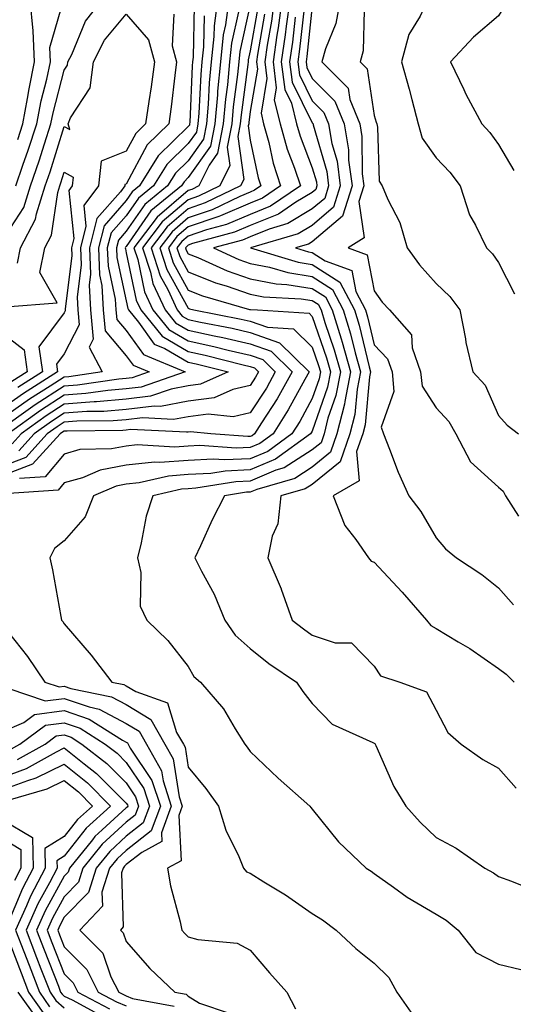
# Model space of a CAD drawing. Units: inches. Extents: x 1010723 to 1013363, y 7245098 to 7247738.
# Drawn here: x 1012931 to 1013010, y 7246570 to 7246729 of the extents above; entities that cross this region are included whole.
import ezdxf

# ---------------------------------------------------------------- set-up
doc = ezdxf.new("R2010")
doc.units = ezdxf.units.IN
doc.header["$MEASUREMENT"] = 0
doc.layers.add('Contour_10107245', color=7, linetype='Continuous', true_color=0x245687)

msp = doc.modelspace()

# ---------------------------------------------------------------- linework, layer by layer
at = {"layer": 'Contour_10107245'}
for points in [[(1013014.55, 7246735.42, 3009), (1013010.11, 7246733.98, 3009), (1013008.05, 7246733.85, 3009), (1013006.69, 7246733.28, 3009), (1012998.3, 7246732.17, 3009), (1012998.05, 7246732.11, 3009), (1012997.87, 7246732.1, 3009), (1012996.65, 7246731.92, 3009), (1012995.42, 7246729.29, 3009), (1012993.61, 7246726.36, 3009), (1012992.46, 7246721.92, 3009), (1012993.67, 7246717.54, 3009), (1012994.08, 7246715.89, 3009), (1012995.12, 7246711.92, 3009), (1012995.76, 7246709.63, 3009), (1012998.05, 7246706.47, 3009), (1013000.25, 7246704.12, 3009), (1013001.89, 7246701.92, 3009), (1013003.39, 7246697.26, 3009), (1013004.35, 7246695.62, 3009), (1013006.14, 7246691.92, 3009), (1013007.13, 7246691, 3009), (1013008.05, 7246689.6, 3009), (1013010.67, 7246684.54, 3009)], [(1013015.91, 7246734.06, 3010), (1013009.32, 7246731.92, 3010), (1013009.06, 7246730.91, 3010), (1013008.05, 7246729.35, 3010), (1013004.04, 7246725.93, 3010), (1013000.35, 7246721.92, 3010), (1013002.47, 7246717.5, 3010), (1013002.83, 7246716.7, 3010), (1013005.39, 7246711.92, 3010), (1013006.67, 7246710.54, 3010), (1013008.05, 7246708.63, 3010), (1013010.55, 7246704.42, 3010)], [(1012928.05, 7246693.07, 2992), (1012931.52, 7246698.45, 2992), (1012932.62, 7246701.92, 2992), (1012934, 7246705.97, 2992), (1012934.87, 7246708.74, 2992), (1012935.91, 7246711.92, 2992), (1012936.24, 7246713.73, 2992), (1012938.05, 7246720.61, 2992), (1012938.57, 7246721.4, 2992), (1012938.64, 7246721.92, 2992), (1012939.26, 7246723.13, 2992), (1012941.49, 7246728.48, 2992), (1012944.19, 7246731.92, 2992)], [(1012962.76, 7246731.92, 2995), (1012962.21, 7246727.76, 2995), (1012962.18, 7246726.05, 2995), (1012961.73, 7246721.92, 2995), (1012961.42, 7246718.55, 2995), (1012961.26, 7246715.13, 2995), (1012960.99, 7246711.92, 2995), (1012960.5, 7246709.47, 2995), (1012958.05, 7246706, 2995), (1012955.98, 7246703.99, 2995), (1012954.7, 7246701.92, 2995), (1012951.04, 7246698.93, 2995), (1012948.05, 7246694.63, 2995), (1012946.78, 7246693.19, 2995), (1012946.46, 7246691.92, 2995), (1012946.52, 7246690.39, 2995), (1012948.05, 7246683.37, 2995), (1012948.3, 7246682.17, 2995), (1012948.41, 7246681.92, 2995), (1012950, 7246679.97, 2995), (1012952.55, 7246676.42, 2995), (1012954.26, 7246675.71, 2995), (1012958.05, 7246673.48, 2995), (1012959.34, 7246673.21, 2995), (1012964.46, 7246671.92, 2995), (1012960.04, 7246669.93, 2995), (1012958.05, 7246669.66, 2995), (1012955.29, 7246669.16, 2995), (1012951.97, 7246668, 2995), (1012948.05, 7246667.53, 2995), (1012943.26, 7246667.13, 2995), (1012942.88, 7246667.09, 2995), (1012938.05, 7246666.73, 2995), (1012935.12, 7246664.85, 2995), (1012931.11, 7246661.92, 2995), (1012929.64, 7246660.33, 2995)], [(1012930.26, 7246701.92, 2993), (1012931.39, 7246705.26, 2993), (1012932.26, 7246707.71, 2993), (1012933.64, 7246711.92, 2993), (1012934.34, 7246715.63, 2993), (1012935.25, 7246719.12, 2993), (1012935.85, 7246721.92, 2993), (1012935.74, 7246724.23, 2993), (1012937.94, 7246731.81, 2993)], [(1012930.55, 7246709.42, 2994), (1012931.36, 7246711.92, 2994), (1012932.14, 7246716.01, 2994), (1012932.37, 7246717.6, 2994), (1012933.28, 7246721.92, 2994), (1012933.05, 7246726.92, 2994), (1012933.04, 7246726.93, 2994), (1012932.54, 7246731.92, 2994)], [(1012964.58, 7246731.92, 2996), (1012964.06, 7246727.93, 2996), (1012963.69, 7246726.28, 2996), (1012963.23, 7246721.92, 2996), (1012962.78, 7246717.19, 2996), (1012962.76, 7246716.63, 2996), (1012962.35, 7246711.92, 2996), (1012961.63, 7246708.34, 2996), (1012958.05, 7246703.26, 2996), (1012957.38, 7246702.59, 2996), (1012956.96, 7246701.92, 2996), (1012952.04, 7246697.93, 2996), (1012948.05, 7246692.16, 2996), (1012947.93, 7246692.04, 2996), (1012947.9, 7246691.92, 2996), (1012947.91, 7246691.78, 2996), (1012948.05, 7246691.14, 2996), (1012949.64, 7246683.51, 2996), (1012950.38, 7246681.92, 2996), (1012953.82, 7246677.69, 2996), (1012958.05, 7246675.21, 2996), (1012960.76, 7246674.63, 2996), (1012966.89, 7246673.08, 2996), (1012968.05, 7246672.82, 2996), (1012968.71, 7246672.58, 2996), (1012969.38, 7246671.92, 2996), (1012968.9, 7246671.07, 2996), (1012968.05, 7246669.75, 2996), (1012965.22, 7246669.09, 2996), (1012962.23, 7246667.74, 2996), (1012958.05, 7246667.19, 2996), (1012953.6, 7246666.37, 2996), (1012952.55, 7246666.42, 2996), (1012948.05, 7246665.86, 2996), (1012944.41, 7246665.56, 2996), (1012941.67, 7246665.54, 2996), (1012938.05, 7246665.28, 2996), (1012936.01, 7246663.96, 2996), (1012933.21, 7246661.92, 2996), (1012930.75, 7246659.22, 2996)], [(1012971.92, 7246731.92, 3001), (1012971.46, 7246728.51, 3001), (1012970.78, 7246724.65, 3001), (1012970.39, 7246721.92, 3001), (1012970.72, 7246719.25, 3001), (1012969.78, 7246713.65, 3001), (1012970.2, 7246711.92, 3001), (1012971.02, 7246708.95, 3001), (1012971.73, 7246705.6, 3001), (1012972.94, 7246701.92, 3001), (1012970.02, 7246699.95, 3001), (1012968.05, 7246699.14, 3001), (1012963.26, 7246697.13, 3001), (1012962.98, 7246696.99, 3001), (1012958.05, 7246695.32, 3001), (1012956.21, 7246693.76, 3001), (1012954.84, 7246691.92, 3001), (1012955.63, 7246689.5, 3001), (1012958.05, 7246685.13, 3001), (1012960.34, 7246684.21, 3001), (1012967.95, 7246682.02, 3001), (1012968.05, 7246681.99, 3001), (1012968.11, 7246681.98, 3001), (1012969.19, 7246681.92, 3001), (1012977.52, 7246681.39, 3001), (1012978.05, 7246680.88, 3001), (1012980.34, 7246674.21, 3001), (1012980.97, 7246671.92, 3001), (1012980.49, 7246669.48, 3001), (1012978.05, 7246662.4, 3001), (1012977.88, 7246662.09, 3001), (1012977.78, 7246661.92, 3001), (1012972.13, 7246657.84, 3001), (1012968.05, 7246656.13, 3001), (1012964.02, 7246655.95, 3001), (1012961.7, 7246655.57, 3001), (1012958.05, 7246655.38, 3001), (1012954.84, 7246655.13, 3001), (1012950.16, 7246654.03, 3001), (1012948.05, 7246653.81, 3001), (1012946.45, 7246653.52, 3001), (1012942.77, 7246651.92, 3001), (1012941.4, 7246648.57, 3001), (1012938.05, 7246644.71, 3001), (1012936.5, 7246643.47, 3001), (1012935.71, 7246641.92, 3001), (1012936.15, 7246640.02, 3001), (1012937.51, 7246632.46, 3001), (1012937.62, 7246631.92, 3001), (1012937.81, 7246631.68, 3001), (1012938.05, 7246631.31, 3001), (1012942.37, 7246626.24, 3001), (1012945.74, 7246621.92, 3001), (1012947.66, 7246621.53, 3001), (1012948.05, 7246621.32, 3001), (1012949.59, 7246620.38, 3001), (1012954.71, 7246618.58, 3001), (1012956.17, 7246613.8, 3001), (1012957.26, 7246611.92, 3001), (1012957.54, 7246611.41, 3001), (1012958.05, 7246608.19, 3001), (1012960.88, 7246604.75, 3001), (1012962.91, 7246601.92, 3001), (1012964.13, 7246598, 3001), (1012966.2, 7246593.77, 3001), (1012966.96, 7246591.92, 3001), (1012967.46, 7246591.33, 3001), (1012968.05, 7246591.08, 3001), (1012970.26, 7246589.71, 3001), (1012973.75, 7246587.62, 3001), (1012978.05, 7246584.6, 3001), (1012979.68, 7246583.55, 3001), (1012981.88, 7246581.92, 3001), (1012985.06, 7246578.93, 3001), (1012988.05, 7246576.57, 3001), (1012990.41, 7246574.28, 3001), (1012991.69, 7246571.92, 3001), (1012994.29, 7246568.16, 3001)], [(1012973.16, 7246731.92, 3002), (1012972.55, 7246727.42, 3002), (1012972.35, 7246726.22, 3002), (1012971.72, 7246721.92, 3002), (1012972.24, 7246717.73, 3002), (1012971.91, 7246715.78, 3002), (1012972.85, 7246711.92, 3002), (1012973.98, 7246707.85, 3002), (1012975.18, 7246704.79, 3002), (1012976.13, 7246701.92, 3002), (1012971.3, 7246698.67, 3002), (1012968.05, 7246697.33, 3002), (1012964.24, 7246695.73, 3002), (1012960.98, 7246694.85, 3002), (1012958.05, 7246693.85, 3002), (1012957.01, 7246692.96, 3002), (1012956.22, 7246691.92, 3002), (1012956.67, 7246690.54, 3002), (1012958.05, 7246688.06, 3002), (1012962.42, 7246686.3, 3002), (1012964.17, 7246685.8, 3002), (1012968.05, 7246684.47, 3002), (1012970.18, 7246684.05, 3002), (1012976.23, 7246683.74, 3002), (1012978.05, 7246683.45, 3002), (1012978.98, 7246682.85, 3002), (1012979.47, 7246681.92, 3002), (1012980.09, 7246679.88, 3002), (1012981.6, 7246675.47, 3002), (1012982.59, 7246671.92, 3002), (1012981.85, 7246668.12, 3002), (1012980.58, 7246664.45, 3002), (1012979.94, 7246661.92, 3002), (1012979.46, 7246660.51, 3002), (1012978.05, 7246659.38, 3002), (1012973.52, 7246656.45, 3002), (1012972.19, 7246656.06, 3002), (1012968.05, 7246654.33, 3002), (1012965.74, 7246654.23, 3002), (1012959.29, 7246653.16, 3002), (1012958.05, 7246653.09, 3002), (1012956.96, 7246653.01, 3002), (1012952.33, 7246651.92, 3002), (1012951.28, 7246648.69, 3002), (1012950.48, 7246644.35, 3002), (1012949.85, 7246641.92, 3002), (1012950.41, 7246639.56, 3002), (1012950.27, 7246634.14, 3002), (1012951.36, 7246631.92, 3002), (1012954.77, 7246628.64, 3002), (1012958.05, 7246624.44, 3002), (1012958.96, 7246622.83, 3002), (1012960.04, 7246621.92, 3002), (1012963.72, 7246617.59, 3002), (1012965.6, 7246614.37, 3002), (1012967.15, 7246611.92, 3002), (1012967.55, 7246611.42, 3002), (1012968.05, 7246610.72, 3002), (1012972.55, 7246606.42, 3002), (1012977.64, 7246601.92, 3002), (1012977.82, 7246601.69, 3002), (1012978.05, 7246601.39, 3002), (1012982.25, 7246596.12, 3002), (1012986.72, 7246591.92, 3002), (1012987.54, 7246591.41, 3002), (1012988.05, 7246591.04, 3002), (1012991.13, 7246588.84, 3002), (1012993.33, 7246587.2, 3002), (1012998.05, 7246584.5, 3002), (1012999.66, 7246583.53, 3002), (1013001.59, 7246581.92, 3002), (1013004.41, 7246578.28, 3002), (1013008.05, 7246576.41, 3002), (1013011.7, 7246575.57, 3002)], [(1012974.41, 7246731.92, 3003), (1012973.84, 7246727.71, 3003), (1012973.68, 7246726.29, 3003), (1012973.05, 7246721.92, 3003), (1012973.61, 7246717.48, 3003), (1012974.69, 7246715.28, 3003), (1012975.51, 7246711.92, 3003), (1012976.07, 7246709.94, 3003), (1012978.05, 7246704.86, 3003), (1012978.71, 7246702.58, 3003), (1012978.8, 7246701.92, 3003), (1012978.62, 7246701.35, 3003), (1012978.05, 7246700.87, 3003), (1012975.42, 7246699.29, 3003), (1012972.59, 7246697.38, 3003), (1012968.05, 7246695.52, 3003), (1012965.51, 7246694.46, 3003), (1012958.75, 7246692.62, 3003), (1012958.05, 7246692.39, 3003), (1012957.8, 7246692.17, 3003), (1012957.61, 7246691.92, 3003), (1012957.72, 7246691.59, 3003), (1012958.05, 7246690.99, 3003), (1012959.61, 7246690.36, 3003), (1012964.35, 7246688.22, 3003), (1012968.05, 7246686.96, 3003), (1012972.25, 7246686.12, 3003), (1012973.94, 7246686.03, 3003), (1012978.05, 7246685.39, 3003), (1012980.16, 7246684.03, 3003), (1012981.25, 7246681.92, 3003), (1012982.68, 7246677.29, 3003), (1012982.86, 7246676.73, 3003), (1012984.2, 7246671.92, 3003), (1012983.27, 7246667.14, 3003), (1012983.24, 7246666.73, 3003), (1012982.02, 7246661.92, 3003), (1012981, 7246658.97, 3003), (1012978.05, 7246656.59, 3003), (1012975.22, 7246654.75, 3003), (1012969.11, 7246652.98, 3003), (1012968.05, 7246652.54, 3003), (1012967.45, 7246652.52, 3003), (1012963.9, 7246651.92, 3003), (1012961.91, 7246648.06, 3003), (1012960.03, 7246643.9, 3003), (1012959.09, 7246641.92, 3003), (1012960.16, 7246639.81, 3003), (1012962.21, 7246636.08, 3003), (1012963.97, 7246631.92, 3003), (1012965.59, 7246629.46, 3003), (1012968.05, 7246627.3, 3003), (1012971.06, 7246624.93, 3003), (1012975.5, 7246621.92, 3003), (1012976.52, 7246620.39, 3003), (1012978.05, 7246618.43, 3003), (1012981.24, 7246615.11, 3003), (1012987.81, 7246612.16, 3003), (1012988.05, 7246612.03, 3003), (1012988.12, 7246611.99, 3003), (1012988.17, 7246611.92, 3003), (1012988.27, 7246611.7, 3003), (1012991.22, 7246605.09, 3003), (1012993.14, 7246601.92, 3003), (1012995.46, 7246599.33, 3003), (1012998.05, 7246596.85, 3003), (1013001.27, 7246595.14, 3003), (1013005.88, 7246591.92, 3003), (1013007.28, 7246591.15, 3003), (1013008.05, 7246590.53, 3003), (1013010.16, 7246589.81, 3003), (1013014.27, 7246588.14, 3003)], [(1012982.54, 7246731.92, 3007), (1012981.85, 7246728.12, 3007), (1012980.17, 7246724.04, 3007), (1012979.59, 7246721.92, 3007), (1012983.81, 7246717.68, 3007), (1012984.09, 7246715.88, 3007), (1012985.69, 7246711.92, 3007), (1012986.04, 7246709.91, 3007), (1012986.08, 7246703.89, 3007), (1012986.34, 7246701.92, 3007), (1012985.56, 7246699.43, 3007), (1012986.39, 7246693.58, 3007), (1012983.84, 7246691.92, 3007), (1012986.92, 7246690.79, 3007), (1012988.05, 7246685.03, 3007), (1012989.33, 7246683.2, 3007), (1012990.48, 7246681.92, 3007), (1012994.05, 7246677.92, 3007), (1012994.17, 7246675.8, 3007), (1012995.51, 7246671.92, 3007), (1012995.75, 7246669.62, 3007), (1012998.05, 7246666.12, 3007), (1013000.08, 7246663.95, 3007), (1013001.2, 7246661.92, 3007), (1013003.56, 7246657.43, 3007), (1013008.05, 7246653.34, 3007), (1013008.83, 7246652.7, 3007), (1013009.2, 7246651.92, 3007), (1013011.28, 7246648.69, 3007)], [(1012968.05, 7246731.17, 2998), (1012966.38, 7246723.59, 2998), (1012966.19, 7246721.92, 2998), (1012966.01, 7246719.88, 2998), (1012965.31, 7246714.66, 2998), (1012965.07, 7246711.92, 2998), (1012964.33, 7246708.2, 2998), (1012964.75, 7246705.22, 2998), (1012963.14, 7246701.92, 2998), (1012959.7, 7246700.27, 2998), (1012958.05, 7246699.7, 2998), (1012953.85, 7246696.12, 2998), (1012950.69, 7246691.92, 2998), (1012951.96, 7246688.01, 2998), (1012952.34, 7246686.21, 2998), (1012954.31, 7246681.92, 2998), (1012955.99, 7246679.86, 2998), (1012958.05, 7246678.65, 2998), (1012962.21, 7246677.76, 2998), (1012963.62, 7246677.49, 2998), (1012968.05, 7246676.48, 2998), (1012971.41, 7246675.28, 2998), (1012974.81, 7246671.92, 2998), (1012972.37, 7246667.6, 2998), (1012969.87, 7246663.74, 2998), (1012968.72, 7246661.92, 2998), (1012968.33, 7246661.64, 2998), (1012968.05, 7246661.52, 2998), (1012967.63, 7246661.5, 2998), (1012961.71, 7246661.92, 2998), (1012958.42, 7246662.29, 2998), (1012958.05, 7246662.24, 2998), (1012957.78, 7246662.19, 2998), (1012948.75, 7246662.62, 2998), (1012948.05, 7246662.54, 2998), (1012947.48, 7246662.49, 2998), (1012938.53, 7246662.4, 2998), (1012938.05, 7246662.37, 2998), (1012937.78, 7246662.19, 2998), (1012937.41, 7246661.92, 2998), (1012932.93, 7246657.04, 2998), (1012928.05, 7246655.15, 2998)], [(1012958.99, 7246730.98, 2993), (1012958.84, 7246722.71, 2993), (1012958.76, 7246721.92, 2993), (1012958.69, 7246721.28, 2993), (1012958.28, 7246712.15, 2993), (1012958.26, 7246711.92, 2993), (1012958.23, 7246711.74, 2993), (1012958.05, 7246711.49, 2993), (1012953.21, 7246706.76, 2993), (1012950.19, 7246701.92, 2993), (1012949.01, 7246700.96, 2993), (1012948.05, 7246699.58, 2993), (1012944.48, 7246695.49, 2993), (1012943.55, 7246691.92, 2993), (1012943.72, 7246687.59, 2993), (1012944.1, 7246685.87, 2993), (1012944.33, 7246681.92, 2993), (1012944.66, 7246678.53, 2993), (1012948.05, 7246674.55, 2993), (1012949.15, 7246673.02, 2993), (1012951.77, 7246671.92, 2993), (1012949.01, 7246670.96, 2993), (1012948.05, 7246670.85, 2993), (1012946.88, 7246670.75, 2993), (1012940.17, 7246669.8, 2993), (1012938.05, 7246669.65, 2993), (1012933.35, 7246666.62, 2993), (1012931.12, 7246664.99, 2993), (1012928.05, 7246662.8, 2993)], [(1012966.16, 7246730.03, 2997), (1012965.03, 7246724.94, 2997), (1012964.71, 7246721.92, 2997), (1012964.37, 7246718.24, 2997), (1012964.06, 7246715.91, 2997), (1012963.7, 7246711.92, 2997), (1012962.77, 7246707.2, 2997), (1012961.43, 7246705.3, 2997), (1012959.78, 7246701.92, 2997), (1012958.61, 7246701.36, 2997), (1012958.05, 7246701.17, 2997), (1012953.06, 7246696.91, 2997), (1012949.3, 7246691.92, 2997), (1012949.9, 7246690.07, 2997), (1012950.99, 7246684.86, 2997), (1012952.35, 7246681.92, 2997), (1012954.91, 7246678.78, 2997), (1012958.05, 7246676.93, 2997), (1012962.17, 7246676.04, 2997), (1012964.51, 7246675.46, 2997), (1012968.05, 7246674.64, 2997), (1012970.06, 7246673.93, 2997), (1012972.09, 7246671.92, 2997), (1012970.64, 7246669.33, 2997), (1012968.05, 7246665.34, 2997), (1012965.28, 7246664.69, 2997), (1012961.27, 7246665.14, 2997), (1012958.05, 7246664.71, 2997), (1012955.69, 7246664.28, 2997), (1012950.65, 7246664.52, 2997), (1012948.05, 7246664.2, 2997), (1012945.94, 7246664.03, 2997), (1012940.1, 7246663.97, 2997), (1012938.05, 7246663.82, 2997), (1012936.89, 7246663.08, 2997), (1012935.31, 7246661.92, 2997), (1012931.84, 7246658.13, 2997), (1012928.05, 7246656.68, 2997)], [(1012969.26, 7246730.71, 2999), (1012968.05, 7246723.74, 2999), (1012967.72, 7246722.25, 2999), (1012967.69, 7246721.92, 2999), (1012967.65, 7246721.52, 2999), (1012966.56, 7246713.41, 2999), (1012966.43, 7246711.92, 2999), (1012966.03, 7246709.9, 2999), (1012967.01, 7246702.96, 2999), (1012966.5, 7246701.92, 2999), (1012960.79, 7246699.18, 2999), (1012958.05, 7246698.24, 2999), (1012954.64, 7246695.33, 2999), (1012952.06, 7246691.92, 2999), (1012953.54, 7246687.41, 2999), (1012954.76, 7246685.21, 2999), (1012956.27, 7246681.92, 2999), (1012957.07, 7246680.94, 2999), (1012958.05, 7246680.37, 2999), (1012960.02, 7246679.95, 2999), (1012965.11, 7246678.98, 2999), (1012968.05, 7246678.31, 2999), (1012972.75, 7246676.62, 2999), (1012977.52, 7246671.92, 2999), (1012976.84, 7246670.71, 2999), (1012974.17, 7246665.8, 2999), (1012971.74, 7246661.92, 2999), (1012969.6, 7246660.37, 2999), (1012968.05, 7246659.72, 2999), (1012965.76, 7246659.63, 2999), (1012959.93, 7246660.04, 2999), (1012958.05, 7246659.94, 2999), (1012955.9, 7246659.77, 2999), (1012949.81, 7246660.16, 2999), (1012948.05, 7246659.98, 2999), (1012945.66, 7246659.53, 2999), (1012940.56, 7246659.41, 2999), (1012938.05, 7246658.69, 2999), (1012934.95, 7246655.02, 2999), (1012930.85, 7246654.72, 2999)], [(1012976.72, 7246730.59, 3005), (1012976.01, 7246723.96, 3005), (1012975.72, 7246721.92, 3005), (1012975.97, 7246719.84, 3005), (1012978.05, 7246715.66, 3005), (1012979.92, 7246713.79, 3005), (1012980.68, 7246711.92, 3005), (1012981.22, 7246708.75, 3005), (1012982.04, 7246705.91, 3005), (1012982.57, 7246701.92, 3005), (1012981.49, 7246698.48, 3005), (1012978.05, 7246695.56, 3005), (1012975.76, 7246694.21, 3005), (1012968.08, 7246691.92, 3005), (1012975.75, 7246689.62, 3005), (1012978.05, 7246689.25, 3005), (1012982.51, 7246686.38, 3005), (1012984.84, 7246681.92, 3005), (1012985.59, 7246679.46, 3005), (1012987.2, 7246672.77, 3005), (1012987.43, 7246671.92, 3005), (1012987.29, 7246671.16, 3005), (1012986.56, 7246663.41, 3005), (1012986.18, 7246661.92, 3005), (1012985.2, 7246659.07, 3005), (1012985.6, 7246654.37, 3005), (1012981.42, 7246651.92, 3005), (1012983.31, 7246647.18, 3005), (1012985.06, 7246644.91, 3005), (1012987.11, 7246641.92, 3005), (1012987.55, 7246641.42, 3005), (1012988.05, 7246641.25, 3005), (1012992.56, 7246636.43, 3005), (1012996.49, 7246631.92, 3005), (1012997.17, 7246631.04, 3005), (1012998.05, 7246630.57, 3005), (1013001.55, 7246628.42, 3005), (1013003.44, 7246627.31, 3005), (1013008.05, 7246624.08, 3005), (1013009.29, 7246623.16, 3005), (1013010.6, 7246621.92, 3005)], [(1012978.05, 7246730.98, 3006), (1012977.18, 7246722.79, 3006), (1012977.05, 7246721.92, 3006), (1012977.16, 7246721.03, 3006), (1012978.05, 7246719.23, 3006), (1012981.7, 7246715.57, 3006), (1012983.18, 7246711.92, 3006), (1012983.9, 7246707.77, 3006), (1012983.91, 7246706.06, 3006), (1012984.46, 7246701.92, 3006), (1012982.93, 7246697.04, 3006), (1012978.05, 7246692.92, 3006), (1012977.42, 7246692.55, 3006), (1012975.33, 7246691.92, 3006), (1012977.42, 7246691.3, 3006), (1012978.05, 7246691.2, 3006), (1012980.1, 7246689.87, 3006), (1012984.41, 7246688.28, 3006), (1012985.07, 7246684.9, 3006), (1012986.62, 7246681.92, 3006), (1012986.96, 7246680.83, 3006), (1012988.05, 7246676.3, 3006), (1012990.18, 7246674.05, 3006), (1012990.91, 7246671.92, 3006), (1012991.22, 7246668.75, 3006), (1012989.17, 7246663.04, 3006), (1012989.52, 7246661.92, 3006), (1012990.51, 7246659.46, 3006), (1012991.89, 7246655.76, 3006), (1012993.59, 7246651.92, 3006), (1012995.56, 7246649.43, 3006), (1012998.05, 7246645.19, 3006), (1012999.55, 7246643.42, 3006), (1013001.3, 7246641.92, 3006), (1013005.4, 7246639.27, 3006), (1013008.05, 7246637.09, 3006), (1013010.49, 7246634.36, 3006)], [(1012986.42, 7246730.29, 3008), (1012986.26, 7246723.71, 3008), (1012985.78, 7246721.92, 3008), (1012986.92, 7246720.79, 3008), (1012988.05, 7246713.28, 3008), (1012988.35, 7246712.22, 3008), (1012988.43, 7246711.92, 3008), (1012988.59, 7246711.38, 3008), (1012988.85, 7246702.72, 3008), (1012989.31, 7246701.92, 3008), (1012990.22, 7246699.75, 3008), (1012992.15, 7246696.02, 3008), (1012993.35, 7246691.92, 3008), (1012995.34, 7246689.21, 3008), (1012998.05, 7246686.2, 3008), (1013000.25, 7246684.12, 3008), (1013001.83, 7246681.92, 3008), (1013002.73, 7246677.24, 3008), (1013002.79, 7246676.66, 3008), (1013003.94, 7246671.92, 3008), (1013005.91, 7246669.78, 3008), (1013008.05, 7246664.9, 3008), (1013009.46, 7246663.33, 3008), (1013011.31, 7246661.92, 3008)], [(1012930.49, 7246689.48, 2991), (1012930.99, 7246691.92, 2991), (1012933.43, 7246696.54, 2991), (1012933.56, 7246697.43, 2991), (1012934.98, 7246701.92, 2991), (1012935.76, 7246704.21, 2991), (1012938.05, 7246711.5, 2991), (1012938.96, 7246711.01, 2991), (1012938.68, 7246711.92, 2991), (1012939.05, 7246712.92, 2991), (1012942.22, 7246717.75, 2991), (1012942.76, 7246721.92, 2991), (1012944.56, 7246725.41, 2991), (1012948.05, 7246729.62, 2991), (1012951.62, 7246725.49, 2991), (1012952.62, 7246721.92, 2991), (1012952.06, 7246717.91, 2991), (1012951.68, 7246715.55, 2991), (1012951.16, 7246711.92, 2991), (1012949.57, 7246710.4, 2991), (1012948.05, 7246707.52, 2991), (1012944.03, 7246705.94, 2991), (1012943.58, 7246701.92, 2991), (1012941.19, 7246698.78, 2991), (1012941.56, 7246695.43, 2991), (1012940.65, 7246691.92, 2991), (1012940.76, 7246689.21, 2991), (1012940.12, 7246683.99, 2991), (1012940.24, 7246681.92, 2991), (1012940.47, 7246679.5, 2991), (1012938.05, 7246674.85, 2991), (1012936.8, 7246673.17, 2991), (1012936.98, 7246671.92, 2991), (1012931.5, 7246668.47, 2991), (1012928.05, 7246666.02, 2991)], [(1012955.75, 7246729.62, 2992), (1012955.46, 7246724.51, 2992), (1012956.18, 7246721.92, 2992), (1012955.89, 7246719.76, 2992), (1012955.3, 7246714.67, 2992), (1012954.9, 7246711.92, 2992), (1012951.42, 7246708.55, 2992), (1012948.05, 7246702.2, 2992), (1012947.84, 7246702.13, 2992), (1012947.83, 7246701.92, 2992), (1012947.12, 7246700.99, 2992), (1012943.32, 7246696.65, 2992), (1012942.1, 7246691.92, 2992), (1012942.27, 7246687.7, 2992), (1012942.05, 7246685.92, 2992), (1012942.28, 7246681.92, 2992), (1012942.74, 7246677.23, 2992), (1012942.06, 7246675.93, 2992), (1012944.16, 7246671.92, 2992), (1012938.81, 7246671.16, 2992), (1012938.05, 7246671.11, 2992), (1012935.76, 7246669.63, 2992), (1012932.43, 7246667.54, 2992), (1012928.05, 7246664.41, 2992)], [(1012970.35, 7246729.62, 3000), (1012969.23, 7246723.1, 3000), (1012969.06, 7246721.92, 3000), (1012969.2, 7246720.77, 3000), (1012968.05, 7246713.93, 3000), (1012967.82, 7246712.15, 3000), (1012967.8, 7246711.92, 3000), (1012967.73, 7246711.6, 3000), (1012968.05, 7246709.31, 3000), (1012969.34, 7246703.21, 3000), (1012969.76, 7246701.92, 3000), (1012968.74, 7246701.23, 3000), (1012968.05, 7246700.94, 3000), (1012966.37, 7246700.24, 3000), (1012961.89, 7246698.08, 3000), (1012958.05, 7246696.77, 3000), (1012955.43, 7246694.54, 3000), (1012953.45, 7246691.92, 3000), (1012954.58, 7246688.45, 3000), (1012958.05, 7246682.2, 3000), (1012958.26, 7246682.13, 3000), (1012958.97, 7246681.92, 3000), (1012966.59, 7246680.46, 3000), (1012968.05, 7246680.14, 3000), (1012970.82, 7246679.15, 3000), (1012975.01, 7246678.88, 3000), (1012978.05, 7246675.92, 3000), (1012979.07, 7246672.94, 3000), (1012979.35, 7246671.92, 3000), (1012979.14, 7246670.83, 3000), (1012978.05, 7246667.67, 3000), (1012976.03, 7246663.94, 3000), (1012974.76, 7246661.92, 3000), (1012970.87, 7246659.1, 3000), (1012968.05, 7246657.93, 3000), (1012963.88, 7246657.75, 3000), (1012962.09, 7246657.88, 3000), (1012958.05, 7246657.65, 3000), (1012953.44, 7246657.31, 3000), (1012952.61, 7246657.36, 3000), (1012948.05, 7246656.9, 3000), (1012943.86, 7246656.11, 3000), (1012941, 7246654.87, 3000), (1012938.05, 7246654.02, 3000), (1012937.09, 7246652.88, 3000), (1012928.38, 7246652.25, 3000)], [(1012960.6, 7246729.37, 2994), (1012960.51, 7246724.38, 2994), (1012960.25, 7246721.92, 2994), (1012960.06, 7246719.91, 2994), (1012959.78, 7246713.65, 2994), (1012959.62, 7246711.92, 2994), (1012959.37, 7246710.6, 2994), (1012958.05, 7246708.75, 2994), (1012954.59, 7246705.38, 2994), (1012952.44, 7246701.92, 2994), (1012950.02, 7246699.95, 2994), (1012948.05, 7246697.11, 2994), (1012945.63, 7246694.34, 2994), (1012945, 7246691.92, 2994), (1012945.12, 7246688.99, 2994), (1012946.28, 7246683.69, 2994), (1012946.38, 7246681.92, 2994), (1012946.53, 7246680.4, 2994), (1012948.05, 7246678.61, 2994), (1012950.85, 7246674.72, 2994), (1012957.53, 7246671.92, 2994), (1012950.48, 7246669.49, 2994), (1012948.05, 7246669.19, 2994), (1012945.07, 7246668.94, 2994), (1012941.53, 7246668.44, 2994), (1012938.05, 7246668.2, 2994), (1012934.24, 7246665.73, 2994), (1012929.01, 7246661.92, 2994)], [(1012975.28, 7246729.15, 3004), (1012974.85, 7246725.12, 3004), (1012974.39, 7246721.92, 3004), (1012974.79, 7246718.66, 3004), (1012978.05, 7246712.09, 3004), (1012978.13, 7246712, 3004), (1012978.17, 7246711.92, 3004), (1012978.19, 7246711.78, 3004), (1012980.37, 7246704.24, 3004), (1012980.69, 7246701.92, 3004), (1012980.05, 7246699.92, 3004), (1012978.05, 7246698.22, 3004), (1012974.11, 7246695.86, 3004), (1012971.1, 7246694.97, 3004), (1012968.05, 7246693.72, 3004), (1012966.78, 7246693.19, 3004), (1012962.11, 7246691.92, 3004), (1012966.2, 7246690.07, 3004), (1012968.05, 7246689.44, 3004), (1012971.15, 7246688.82, 3004), (1012974.08, 7246687.95, 3004), (1012978.05, 7246687.32, 3004), (1012981.33, 7246685.2, 3004), (1012983.05, 7246681.92, 3004), (1012984.22, 7246678.09, 3004), (1012984.96, 7246675.01, 3004), (1012985.82, 7246671.92, 3004), (1012985.28, 7246669.15, 3004), (1012984.9, 7246665.07, 3004), (1012984.1, 7246661.92, 3004), (1012982.54, 7246657.43, 3004), (1012978.05, 7246653.8, 3004), (1012976.91, 7246653.06, 3004), (1012972.98, 7246651.92, 3004), (1012972.52, 7246647.45, 3004), (1012971.59, 7246645.46, 3004), (1012970.86, 7246641.92, 3004), (1012973.01, 7246636.96, 3004), (1012973.04, 7246636.91, 3004), (1012974.82, 7246631.92, 3004), (1012976.61, 7246630.48, 3004), (1012978.05, 7246629.48, 3004), (1012981.72, 7246628.25, 3004), (1012984.38, 7246628.25, 3004), (1012988.05, 7246624.45, 3004), (1012989.05, 7246622.92, 3004), (1012992.14, 7246621.92, 3004), (1012996.48, 7246620.35, 3004), (1012998.05, 7246617.36, 3004), (1012999.93, 7246613.8, 3004), (1013002.04, 7246611.92, 3004), (1013005.57, 7246609.44, 3004), (1013008.05, 7246608.01, 3004), (1013010.92, 7246604.79, 3004)], [(1012928.57, 7246682.44, 2990), (1012936.89, 7246683.08, 2990), (1012934.12, 7246687.99, 2990), (1012934.92, 7246691.92, 2990), (1012936.01, 7246693.96, 2990), (1012937.01, 7246700.88, 2990), (1012937.35, 7246701.92, 2990), (1012937.52, 7246702.45, 2990), (1012938.05, 7246704.13, 2990), (1012939.49, 7246703.36, 2990), (1012939.32, 7246701.92, 2990), (1012938.77, 7246701.2, 2990), (1012939.6, 7246693.47, 2990), (1012939.2, 7246691.92, 2990), (1012939.25, 7246690.72, 2990), (1012938.18, 7246682.05, 2990), (1012938.19, 7246681.92, 2990), (1012938.2, 7246681.77, 2990), (1012938.05, 7246681.48, 2990), (1012933.98, 7246675.99, 2990), (1012934.53, 7246671.92, 2990), (1012930.55, 7246669.42, 2990)], [(1012928.05, 7246678.23, 2989), (1012931.61, 7246675.48, 2989), (1012932.1, 7246671.92, 2989), (1012929.61, 7246670.36, 2989)], [(1012928.05, 7246631.21, 3000), (1012932.14, 7246626.01, 3000), (1012934.92, 7246621.92, 3000), (1012937.26, 7246621.13, 3000), (1012938.05, 7246621.24, 3000), (1012939.09, 7246620.88, 3000), (1012945.68, 7246619.55, 3000), (1012948.05, 7246618.29, 3000), (1012952, 7246615.87, 3000), (1012954.29, 7246611.92, 3000), (1012955.64, 7246609.51, 3000), (1012956.59, 7246603.38, 3000), (1012957.07, 7246601.92, 3000), (1012956.51, 7246600.38, 3000), (1012956.88, 7246593.09, 3000), (1012954.71, 7246591.92, 3000), (1012955.18, 7246589.05, 3000), (1012956.73, 7246583.24, 3000), (1012957, 7246581.92, 3000), (1012957.49, 7246581.36, 3000), (1012958.05, 7246580.83, 3000), (1012959.6, 7246580.37, 3000), (1012965.93, 7246579.8, 3000), (1012968.05, 7246578.65, 3000), (1012971.13, 7246575, 3000), (1012973.93, 7246571.92, 3000), (1012975.36, 7246569.23, 3000)], [(1012929.1, 7246620.87, 2999), (1012935, 7246618.87, 2999), (1012938.05, 7246619.27, 2999), (1012942.07, 7246617.9, 2999), (1012943.69, 7246617.56, 2999), (1012948.05, 7246615.25, 2999), (1012950.11, 7246613.98, 2999), (1012951.31, 7246611.92, 2999), (1012953.72, 7246607.59, 2999), (1012953.98, 7246605.99, 2999), (1012955.32, 7246601.92, 2999), (1012953.71, 7246597.58, 2999), (1012953.79, 7246596.18, 2999), (1012950.57, 7246594.44, 2999), (1012948.05, 7246592.48, 2999), (1012947.76, 7246592.21, 2999), (1012947.53, 7246591.92, 2999), (1012947.29, 7246591.16, 2999), (1012947.56, 7246582.41, 2999), (1012947.1, 7246581.92, 2999), (1012947.58, 7246581.45, 2999), (1012948.05, 7246580.05, 2999), (1012951.86, 7246575.73, 2999), (1012955.86, 7246571.92, 2999), (1012957.71, 7246571.58, 2999), (1012958.05, 7246571.26, 2999), (1012959.85, 7246570.12, 2999), (1012964.66, 7246568.53, 2999)], [(1012928.05, 7246613.89, 2998), (1012931.54, 7246615.41, 2998), (1012933.27, 7246616.7, 2998), (1012938.05, 7246617.32, 2998), (1012942.07, 7246615.94, 2998), (1012947.42, 7246612.55, 2998), (1012948.05, 7246612.21, 2998), (1012948.24, 7246612.11, 2998), (1012948.34, 7246611.92, 2998), (1012948.7, 7246611.27, 2998), (1012952.19, 7246606.06, 2998), (1012953.56, 7246601.92, 2998), (1012952.07, 7246597.9, 2998), (1012948.05, 7246594.76, 2998), (1012946.58, 7246593.39, 2998), (1012945.37, 7246591.92, 2998), (1012944.14, 7246588.01, 2998), (1012944.22, 7246585.75, 2998), (1012940.55, 7246581.92, 2998), (1012944.3, 7246578.17, 2998), (1012945.59, 7246574.38, 2998), (1012946.83, 7246571.92, 2998), (1012947.63, 7246571.5, 2998), (1012948.05, 7246571.31, 2998), (1012949.08, 7246570.89, 2998), (1012955.79, 7246569.66, 2998)], [(1012929.07, 7246610.9, 2997), (1012930.89, 7246611.92, 2997), (1012935.01, 7246614.96, 2997), (1012938.05, 7246615.36, 2997), (1012940.61, 7246614.48, 2997), (1012944.65, 7246611.92, 2997), (1012946.57, 7246610.44, 2997), (1012948.05, 7246608.94, 2997), (1012950.87, 7246604.74, 2997), (1012951.8, 7246601.92, 2997), (1012950.78, 7246599.19, 2997), (1012948.05, 7246597.05, 2997), (1012945.38, 7246594.59, 2997), (1012943.22, 7246591.92, 2997), (1012941.99, 7246587.98, 2997), (1012938.05, 7246583.97, 2997), (1012937.33, 7246582.64, 2997), (1012937, 7246581.92, 2997), (1012937.29, 7246581.16, 2997), (1012938.05, 7246579.21, 2997), (1012941.69, 7246575.56, 2997), (1012943.54, 7246571.92, 2997), (1012946.48, 7246570.35, 2997), (1012948.05, 7246569.69, 2997)], [(1012930.53, 7246609.44, 2996), (1012934.96, 7246611.92, 2996), (1012936.74, 7246613.23, 2996), (1012938.05, 7246613.4, 2996), (1012939.15, 7246613.02, 2996), (1012940.89, 7246611.92, 2996), (1012944.92, 7246608.79, 2996), (1012948.05, 7246605.65, 2996), (1012949.54, 7246603.41, 2996), (1012950.04, 7246601.92, 2996), (1012949.51, 7246600.46, 2996), (1012948.05, 7246599.33, 2996), (1012944.19, 7246595.78, 2996), (1012941.07, 7246591.92, 2996), (1012940.34, 7246589.63, 2996), (1012938.05, 7246587.28, 2996), (1012936.16, 7246583.81, 2996), (1012935.3, 7246581.92, 2996), (1012936.06, 7246579.93, 2996), (1012938.05, 7246574.83, 2996), (1012939.51, 7246573.38, 2996), (1012940.24, 7246571.92, 2996), (1012945.33, 7246569.2, 2996)], [(1012928.05, 7246606.52, 2995), (1012931.99, 7246607.98, 2995), (1012936.8, 7246610.67, 2995), (1012938.05, 7246611.28, 2995), (1012941.26, 7246608.71, 2995), (1012943.27, 7246607.14, 2995), (1012948.05, 7246602.36, 2995), (1012948.23, 7246602.1, 2995), (1012948.28, 7246601.92, 2995), (1012948.22, 7246601.75, 2995), (1012948.05, 7246601.62, 2995), (1012944.19, 7246598.06, 2995), (1012942.99, 7246596.98, 2995), (1012942.6, 7246596.47, 2995), (1012938.91, 7246591.92, 2995), (1012938.7, 7246591.27, 2995), (1012938.05, 7246590.59, 2995), (1012934.98, 7246584.99, 2995), (1012933.6, 7246581.92, 2995), (1012934.83, 7246578.7, 2995), (1012937.1, 7246572.87, 2995), (1012937.47, 7246571.92, 2995), (1012937.71, 7246571.58, 2995), (1012938.05, 7246571.28, 2995), (1012939.32, 7246570.65, 2995), (1012944.18, 7246568.05, 2995)], [(1012928.05, 7246604.52, 2994), (1012932.18, 7246606.05, 2994), (1012933.53, 7246606.44, 2994), (1012938.05, 7246608.65, 2994), (1012941.78, 7246605.65, 2994), (1012945.51, 7246601.92, 2994), (1012941.6, 7246598.37, 2994), (1012938.05, 7246593.82, 2994), (1012936.88, 7246593.09, 2994), (1012936.89, 7246591.92, 2994), (1012935.65, 7246589.52, 2994), (1012933.81, 7246586.16, 2994), (1012931.89, 7246581.92, 2994), (1012933.6, 7246577.47, 2994), (1012934.3, 7246575.67, 2994), (1012935.76, 7246571.92, 2994), (1012936.69, 7246570.56, 2994), (1012938.05, 7246569.35, 2994)], [(1012929, 7246602.87, 2993), (1012935.3, 7246604.67, 2993), (1012938.05, 7246606.01, 2993), (1012940.33, 7246604.2, 2993), (1012942.59, 7246601.92, 2993), (1012940.21, 7246599.76, 2993), (1012938.05, 7246596.99, 2993), (1012934.92, 7246595.05, 2993), (1012934.95, 7246591.92, 2993), (1012932.6, 7246587.37, 2993), (1012931.97, 7246585.84, 2993), (1012930.19, 7246581.92, 2993), (1012931.52, 7246578.45, 2993), (1012932.37, 7246576.24, 2993), (1012934.04, 7246571.92, 2993), (1012935.69, 7246569.56, 2993)], [(1012928.05, 7246599.76, 2992), (1012932.96, 7246596.83, 2992), (1012933.02, 7246591.92, 2992), (1012931.33, 7246588.64, 2992), (1012928.85, 7246582.72, 2992)], [(1012928.05, 7246596.71, 2991), (1012931.05, 7246594.92, 2991), (1012931.08, 7246591.92, 2991), (1012930.05, 7246589.92, 2991)], [(1012928.76, 7246581.21, 2992), (1012931.13, 7246575, 2992), (1012932.31, 7246571.92, 2992), (1012934.67, 7246568.54, 2992)], [(1012930.59, 7246571.92, 2991), (1012933.66, 7246567.53, 2991)]]:
    msp.add_polyline3d(points, dxfattribs=at)

doc.saveas('drawing.dxf')
